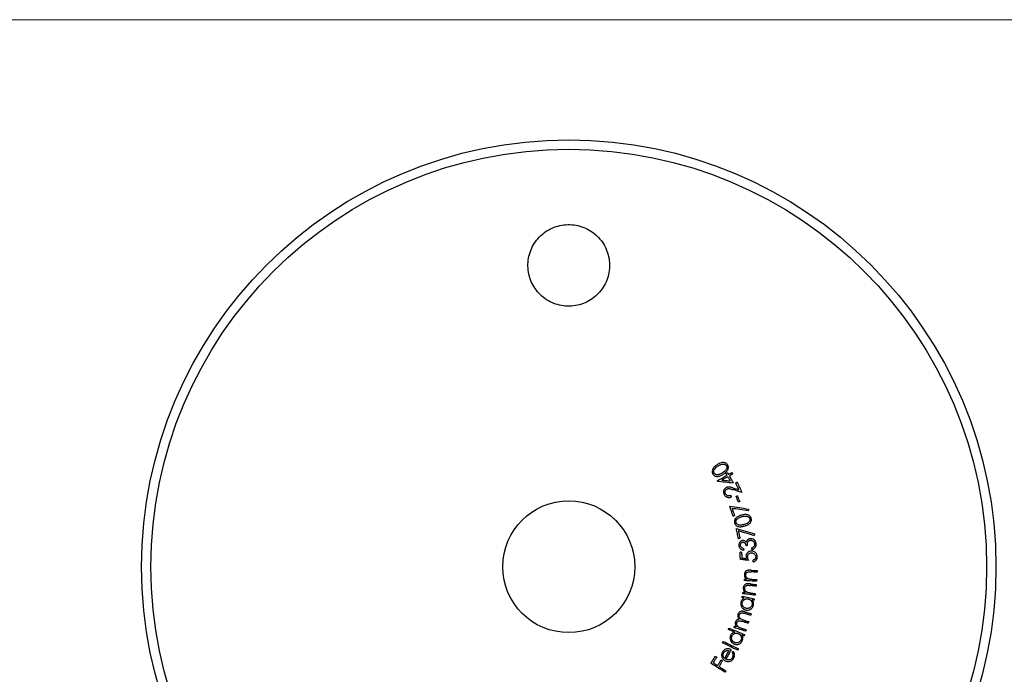
# Model space of a CAD drawing. Units: millimetres. Extents: x 5 to 292, y 5 to 205.
# Drawn here: x 83 to 162, y 153 to 205 of the extents above; entities that cross this region are included whole.
import ezdxf

# ---------------------------------------------------------------- set-up
doc = ezdxf.new("R2010")
doc.units = ezdxf.units.MM

msp = doc.modelspace()

# ---------------------------------------------------------------- linework, layer by layer
at = {"color": 7, "linetype": 'Continuous', "lineweight": 18}
msp.add_line((292, 205), (5, 205), dxfattribs=at)
at = {"color": 7, "linetype": 'Continuous', "lineweight": 25}
for p, q in [((141.738, 161.817), (141.73, 161.952)), ((141.042, 160.322), (141.048, 160.448)), ((139.557, 153.138), (139.485, 153.028))]:
    msp.add_line(p, q, dxfattribs=at)
at = {"color": 7, "linetype": 'Continuous', "lineweight": 25, "flags": 128}
for points in [[(138.864, 168.276), (138.965, 168.331), (139.065, 168.386), (139.166, 168.442), (139.267, 168.497), (139.368, 168.553), (139.469, 168.608), (139.569, 168.663), (139.67, 168.719)], [(139.734, 168.603), (139.674, 168.57), (139.613, 168.537), (139.553, 168.504), (139.493, 168.471), (139.433, 168.437), (139.372, 168.404), (139.312, 168.371), (139.252, 168.338)], [(139.593, 168.859), (139.607, 168.866), (139.621, 168.874), (139.635, 168.882), (139.649, 168.889), (139.663, 168.897), (139.677, 168.905), (139.69, 168.912), (139.704, 168.92)], [(139.67, 168.719), (139.661, 168.736), (139.651, 168.754), (139.641, 168.771), (139.632, 168.789), (139.622, 168.806), (139.613, 168.824), (139.603, 168.841), (139.593, 168.859)], [(139.704, 168.92), (139.714, 168.903), (139.724, 168.885), (139.733, 168.868), (139.743, 168.85), (139.752, 168.833), (139.762, 168.815), (139.772, 168.798), (139.781, 168.78)], [(139.921, 168.263), (139.898, 168.305), (139.874, 168.348), (139.851, 168.39), (139.828, 168.433), (139.804, 168.475), (139.781, 168.518), (139.757, 168.561), (139.734, 168.603)], [(139.781, 168.78), (139.815, 168.799), (139.848, 168.817), (139.882, 168.836), (139.916, 168.854), (139.949, 168.873), (139.983, 168.891), (140.017, 168.909), (140.05, 168.928)], [(140.114, 168.812), (140.08, 168.794), (140.047, 168.775), (140.013, 168.757), (139.98, 168.738), (139.946, 168.72), (139.912, 168.701), (139.879, 168.683), (139.845, 168.664)], [(139.845, 168.664), (139.883, 168.595), (139.921, 168.526), (139.959, 168.457), (139.997, 168.388), (140.035, 168.319), (140.073, 168.249), (140.111, 168.18), (140.149, 168.111)], [(140.05, 168.928), (140.058, 168.914), (140.066, 168.899), (140.074, 168.885), (140.082, 168.87), (140.09, 168.856), (140.098, 168.841), (140.106, 168.827), (140.114, 168.812)], [(139.252, 168.338), (139.335, 168.329), (139.419, 168.319), (139.503, 168.31), (139.586, 168.3), (139.67, 168.291), (139.754, 168.281), (139.837, 168.272), (139.921, 168.263)], [(140.15, 167.701), (140.208, 167.683), (140.265, 167.664), (140.323, 167.646), (140.38, 167.627), (140.437, 167.609), (140.495, 167.59), (140.552, 167.572), (140.61, 167.553)], [(140.61, 167.553), (140.578, 167.622), (140.545, 167.691), (140.513, 167.76), (140.481, 167.829), (140.449, 167.898), (140.417, 167.967), (140.385, 168.035), (140.353, 168.104)], [(140.468, 168.158), (140.515, 168.057), (140.563, 167.955), (140.61, 167.854), (140.657, 167.753), (140.704, 167.651), (140.752, 167.55), (140.799, 167.449), (140.846, 167.347)], [(139.96, 167.108), (139.967, 167.094), (139.973, 167.08), (139.98, 167.065), (139.986, 167.051), (139.993, 167.037), (140, 167.022), (140.006, 167.008), (140.013, 166.994)], [(140.846, 167.347), (140.758, 167.376), (140.67, 167.404), (140.582, 167.432), (140.493, 167.461), (140.405, 167.489), (140.317, 167.517), (140.229, 167.545), (140.141, 167.574)], [(140.383, 167.035), (140.396, 167.04), (140.409, 167.045), (140.421, 167.05), (140.434, 167.055), (140.447, 167.06), (140.459, 167.065), (140.472, 167.071), (140.484, 167.076)], [(140.567, 166.579), (140.544, 166.636), (140.521, 166.693), (140.498, 166.75), (140.475, 166.807), (140.452, 166.864), (140.429, 166.921), (140.406, 166.978), (140.383, 167.035)], [(140.484, 167.076), (140.507, 167.019), (140.53, 166.962), (140.553, 166.905), (140.576, 166.848), (140.599, 166.791), (140.622, 166.734), (140.645, 166.677), (140.668, 166.62)], [(139.872, 166.258), (140.06, 166.229), (140.247, 166.2), (140.435, 166.171), (140.622, 166.141), (140.809, 166.112), (140.997, 166.083), (141.184, 166.054), (141.371, 166.025)], [(140.139, 165.47), (140.106, 165.569), (140.072, 165.667), (140.039, 165.766), (140.006, 165.864), (139.972, 165.963), (139.939, 166.061), (139.906, 166.16), (139.872, 166.258)], [(140.668, 166.62), (140.655, 166.615), (140.642, 166.61), (140.63, 166.605), (140.617, 166.6), (140.604, 166.595), (140.592, 166.59), (140.579, 166.584), (140.567, 166.579)], [(140.055, 166.105), (140.08, 166.031), (140.105, 165.957), (140.131, 165.882), (140.156, 165.808), (140.181, 165.733), (140.206, 165.659), (140.231, 165.584), (140.257, 165.51)], [(141.371, 166.025), (141.369, 166.01), (141.367, 165.995), (141.365, 165.98), (141.362, 165.965), (141.36, 165.95), (141.358, 165.935), (141.356, 165.92), (141.353, 165.905)], [(140.403, 164.482), (140.585, 164.428), (140.767, 164.374), (140.95, 164.319), (141.132, 164.265), (141.314, 164.211), (141.496, 164.157), (141.679, 164.103), (141.861, 164.048)], [(140.562, 163.663), (140.542, 163.765), (140.522, 163.868), (140.502, 163.97), (140.482, 164.072), (140.462, 164.175), (140.442, 164.277), (140.423, 164.38), (140.403, 164.482)], [(140.564, 164.305), (140.579, 164.228), (140.594, 164.151), (140.609, 164.073), (140.624, 163.996), (140.639, 163.919), (140.654, 163.841), (140.669, 163.764), (140.684, 163.687)], [(141.861, 164.048), (141.857, 164.034), (141.852, 164.019), (141.848, 164.005), (141.844, 163.99), (141.84, 163.975), (141.835, 163.961), (141.831, 163.946), (141.827, 163.932)], [(140.684, 163.687), (140.669, 163.684), (140.653, 163.681), (140.638, 163.678), (140.623, 163.675), (140.608, 163.672), (140.592, 163.669), (140.577, 163.666), (140.562, 163.663)], [(141.288, 163.119), (141.273, 163.118), (141.258, 163.116), (141.243, 163.114), (141.228, 163.112), (141.213, 163.11), (141.198, 163.108), (141.183, 163.106), (141.168, 163.105)], [(140.726, 162.018), (140.722, 162.089), (140.718, 162.16), (140.714, 162.232), (140.71, 162.303), (140.706, 162.374), (140.702, 162.445), (140.698, 162.516), (140.694, 162.588)], [(140.82, 162.595), (140.823, 162.536), (140.826, 162.478), (140.83, 162.419), (140.833, 162.36), (140.836, 162.302), (140.839, 162.243), (140.843, 162.185), (140.846, 162.126)], [(140.973, 162.892), (140.975, 162.876), (140.977, 162.859), (140.979, 162.842), (140.981, 162.826), (140.983, 162.809), (140.985, 162.793), (140.987, 162.776), (140.989, 162.759)], [(141.647, 162.797), (141.645, 162.813), (141.643, 162.829), (141.641, 162.845), (141.639, 162.861), (141.637, 162.877), (141.635, 162.893), (141.633, 162.909), (141.631, 162.925)], [(141.386, 161.933), (141.304, 161.943), (141.221, 161.954), (141.139, 161.965), (141.056, 161.975), (140.974, 161.986), (140.891, 161.997), (140.809, 162.007), (140.726, 162.018)], [(140.846, 162.126), (140.891, 162.12), (140.937, 162.115), (140.982, 162.109), (141.027, 162.103), (141.072, 162.098), (141.118, 162.092), (141.163, 162.086), (141.208, 162.081)], [(141.556, 161.148), (141.618, 161.145), (141.681, 161.142), (141.744, 161.139), (141.806, 161.136), (141.869, 161.133), (141.931, 161.129), (141.994, 161.126), (142.057, 161.123)], [(142.051, 160.999), (141.993, 161.002), (141.934, 161.005), (141.876, 161.008), (141.818, 161.01), (141.76, 161.013), (141.702, 161.016), (141.644, 161.019), (141.586, 161.022)], [(142.057, 161.123), (142.056, 161.108), (142.055, 161.092), (142.054, 161.077), (142.054, 161.061), (142.053, 161.046), (142.052, 161.03), (142.051, 161.015), (142.051, 160.999)], [(142.015, 160.275), (141.893, 160.281), (141.772, 160.287), (141.65, 160.293), (141.529, 160.299), (141.407, 160.305), (141.285, 160.311), (141.164, 160.317), (141.042, 160.322)], [(141.048, 160.448), (141.07, 160.446), (141.092, 160.445), (141.113, 160.444), (141.135, 160.443), (141.157, 160.442), (141.179, 160.441), (141.201, 160.44), (141.222, 160.439)], [(141.496, 160.067), (141.558, 160.06), (141.62, 160.052), (141.682, 160.044), (141.744, 160.036), (141.806, 160.029), (141.868, 160.021), (141.93, 160.013), (141.992, 160.006)], [(141.977, 159.882), (141.919, 159.889), (141.862, 159.897), (141.804, 159.904), (141.747, 159.911), (141.689, 159.918), (141.632, 159.925), (141.574, 159.932), (141.517, 159.94)], [(141.664, 160.417), (141.709, 160.415), (141.753, 160.413), (141.798, 160.411), (141.843, 160.409), (141.887, 160.406), (141.932, 160.404), (141.977, 160.402), (142.021, 160.4)], [(141.992, 160.006), (141.99, 159.99), (141.988, 159.975), (141.986, 159.959), (141.984, 159.944), (141.983, 159.928), (141.981, 159.913), (141.979, 159.898), (141.977, 159.882)], [(142.021, 160.4), (142.02, 160.384), (142.02, 160.369), (142.019, 160.353), (142.018, 160.337), (142.017, 160.322), (142.017, 160.306), (142.016, 160.29), (142.015, 160.275)], [(140.861, 158.96), (140.864, 158.975), (140.867, 158.99), (140.87, 159.005), (140.873, 159.02), (140.876, 159.035), (140.879, 159.051), (140.882, 159.066), (140.886, 159.081)], [(140.886, 159.081), (141.005, 159.056), (141.124, 159.032), (141.244, 159.007), (141.363, 158.983), (141.483, 158.958), (141.602, 158.934), (141.721, 158.909), (141.841, 158.885)], [(140.923, 159.285), (140.925, 159.3), (140.927, 159.316), (140.929, 159.331), (140.931, 159.347), (140.933, 159.362), (140.935, 159.378), (140.937, 159.393), (140.939, 159.409)], [(141.887, 159.165), (141.767, 159.18), (141.647, 159.195), (141.526, 159.21), (141.406, 159.225), (141.285, 159.24), (141.164, 159.255), (141.044, 159.27), (140.923, 159.285)], [(140.939, 159.409), (140.96, 159.406), (140.982, 159.403), (141.004, 159.401), (141.025, 159.398), (141.047, 159.395), (141.068, 159.393), (141.09, 159.39), (141.112, 159.387)], [(141.549, 159.333), (141.594, 159.327), (141.638, 159.322), (141.682, 159.316), (141.726, 159.311), (141.77, 159.305), (141.814, 159.3), (141.859, 159.294), (141.903, 159.289)], [(141.903, 159.289), (141.901, 159.273), (141.899, 159.258), (141.897, 159.242), (141.895, 159.227), (141.893, 159.211), (141.891, 159.196), (141.889, 159.18), (141.887, 159.165)], [(141.036, 158.924), (141.014, 158.928), (140.992, 158.933), (140.97, 158.937), (140.948, 158.942), (140.926, 158.946), (140.904, 158.951), (140.883, 158.955), (140.861, 158.96)], [(141.816, 158.763), (141.795, 158.768), (141.775, 158.772), (141.754, 158.776), (141.734, 158.78), (141.713, 158.785), (141.693, 158.789), (141.672, 158.793), (141.652, 158.797)], [(141.841, 158.885), (141.838, 158.87), (141.834, 158.855), (141.831, 158.839), (141.828, 158.824), (141.825, 158.809), (141.822, 158.794), (141.819, 158.779), (141.816, 158.763)], [(141.544, 157.561), (141.481, 157.581), (141.418, 157.601), (141.354, 157.62), (141.291, 157.64), (141.228, 157.66), (141.164, 157.68), (141.101, 157.699), (141.038, 157.719)], [(141.076, 157.841), (141.139, 157.821), (141.202, 157.801), (141.266, 157.782), (141.329, 157.762), (141.392, 157.742), (141.456, 157.722), (141.519, 157.703), (141.582, 157.683)], [(141.582, 157.683), (141.578, 157.668), (141.573, 157.653), (141.568, 157.637), (141.563, 157.622), (141.559, 157.607), (141.554, 157.592), (141.549, 157.576), (141.544, 157.561)], [(141.347, 156.927), (141.288, 156.946), (141.228, 156.964), (141.169, 156.983), (141.109, 157.001), (141.05, 157.02), (140.991, 157.038), (140.931, 157.057), (140.872, 157.075)], [(141.021, 157.159), (141.066, 157.145), (141.111, 157.131), (141.157, 157.116), (141.202, 157.102), (141.248, 157.088), (141.293, 157.074), (141.338, 157.06), (141.384, 157.046)], [(141.384, 157.046), (141.379, 157.031), (141.375, 157.016), (141.37, 157.001), (141.365, 156.986), (141.361, 156.972), (141.356, 156.957), (141.352, 156.942), (141.347, 156.927)], [(139.767, 156.437), (139.773, 156.451), (139.779, 156.465), (139.785, 156.479), (139.791, 156.493), (139.797, 156.507), (139.803, 156.521), (139.809, 156.536), (139.815, 156.55)], [(140.275, 156.221), (140.212, 156.248), (140.148, 156.275), (140.085, 156.302), (140.021, 156.329), (139.958, 156.356), (139.894, 156.383), (139.831, 156.41), (139.767, 156.437)], [(139.815, 156.55), (139.97, 156.484), (140.124, 156.418), (140.279, 156.353), (140.433, 156.287), (140.588, 156.222), (140.742, 156.156), (140.897, 156.091), (141.051, 156.025)], [(140.222, 156.584), (140.226, 156.599), (140.231, 156.614), (140.236, 156.629), (140.24, 156.644), (140.245, 156.658), (140.25, 156.673), (140.254, 156.688), (140.259, 156.703)], [(141.15, 156.295), (141.034, 156.331), (140.918, 156.367), (140.802, 156.404), (140.686, 156.44), (140.57, 156.476), (140.454, 156.512), (140.338, 156.548), (140.222, 156.584)], [(140.259, 156.703), (140.279, 156.697), (140.299, 156.69), (140.319, 156.684), (140.339, 156.678), (140.359, 156.672), (140.379, 156.665), (140.399, 156.659), (140.419, 156.653)], [(140.794, 156.536), (140.843, 156.521), (140.892, 156.505), (140.941, 156.49), (140.99, 156.475), (141.04, 156.46), (141.089, 156.444), (141.138, 156.429), (141.187, 156.414)], [(141.003, 155.912), (140.984, 155.92), (140.965, 155.928), (140.946, 155.937), (140.927, 155.945), (140.907, 155.953), (140.888, 155.961), (140.869, 155.969), (140.85, 155.977)], [(141.051, 156.025), (141.045, 156.011), (141.039, 155.997), (141.033, 155.983), (141.027, 155.969), (141.021, 155.954), (141.015, 155.94), (141.009, 155.926), (141.003, 155.912)], [(141.187, 156.414), (141.182, 156.399), (141.178, 156.384), (141.173, 156.369), (141.168, 156.354), (141.164, 156.34), (141.159, 156.325), (141.155, 156.31), (141.15, 156.295)], [(139.297, 155.375), (139.304, 155.389), (139.311, 155.403), (139.318, 155.417), (139.325, 155.431), (139.332, 155.445), (139.339, 155.459), (139.346, 155.473), (139.353, 155.487)], [(140.509, 154.781), (140.357, 154.856), (140.206, 154.93), (140.055, 155.004), (139.903, 155.078), (139.752, 155.152), (139.6, 155.226), (139.449, 155.301), (139.297, 155.375)], [(139.353, 155.487), (139.504, 155.413), (139.656, 155.339), (139.807, 155.265), (139.959, 155.191), (140.11, 155.117), (140.261, 155.042), (140.413, 154.968), (140.564, 154.894)], [(139.483, 154.121), (139.527, 154.2), (139.57, 154.278), (139.614, 154.357), (139.658, 154.436), (139.701, 154.515), (139.745, 154.594), (139.789, 154.672), (139.832, 154.751)], [(139.993, 154.819), (139.94, 154.724), (139.888, 154.629), (139.835, 154.533), (139.782, 154.438), (139.729, 154.343), (139.677, 154.248), (139.624, 154.153), (139.571, 154.058)], [(140.061, 154.625), (140.073, 154.633), (140.085, 154.641), (140.098, 154.649), (140.11, 154.657), (140.123, 154.666), (140.135, 154.674), (140.148, 154.682), (140.16, 154.69)], [(140.564, 154.894), (140.557, 154.88), (140.55, 154.866), (140.543, 154.852), (140.537, 154.838), (140.53, 154.824), (140.523, 154.81), (140.516, 154.796), (140.509, 154.781)], [(138.377, 153.748), (138.422, 153.817), (138.467, 153.887), (138.512, 153.956), (138.557, 154.026), (138.602, 154.095), (138.647, 154.165), (138.692, 154.234), (138.738, 154.303)], [(139.485, 153.028), (139.347, 153.118), (139.208, 153.208), (139.07, 153.298), (138.931, 153.388), (138.793, 153.478), (138.654, 153.568), (138.516, 153.658), (138.377, 153.748)], [(138.847, 154.233), (138.811, 154.177), (138.774, 154.121), (138.738, 154.066), (138.702, 154.01), (138.666, 153.954), (138.63, 153.899), (138.594, 153.843), (138.557, 153.787)], [(138.557, 153.787), (138.601, 153.759), (138.644, 153.731), (138.687, 153.703), (138.731, 153.675), (138.774, 153.646), (138.817, 153.618), (138.861, 153.59), (138.904, 153.562)], [(138.738, 154.303), (138.751, 154.295), (138.765, 154.286), (138.779, 154.277), (138.792, 154.268), (138.806, 154.259), (138.819, 154.25), (138.833, 154.242), (138.847, 154.233)], [(138.904, 153.562), (138.94, 153.618), (138.976, 153.673), (139.013, 153.729), (139.049, 153.785), (139.085, 153.84), (139.121, 153.896), (139.157, 153.952), (139.193, 154.007)], [(139.303, 153.936), (139.267, 153.881), (139.23, 153.825), (139.194, 153.769), (139.158, 153.714), (139.122, 153.658), (139.086, 153.602), (139.05, 153.547), (139.013, 153.491)], [(139.013, 153.491), (139.081, 153.447), (139.149, 153.403), (139.217, 153.359), (139.285, 153.315), (139.353, 153.27), (139.421, 153.226), (139.489, 153.182), (139.557, 153.138)]]:
    msp.add_lwpolyline(points, dxfattribs=at)
at = {"color": 7, "linetype": 'Continuous', "lineweight": 25}
for radius in [34, 33.254, 5.25]:
    msp.add_circle((127.064, 161.431), radius, dxfattribs=at)
for points, knots in [([(123.927, 184.583), (123.982, 184.378), (124.057, 184.18), (124.244, 183.802), (124.357, 183.62), (124.616, 183.283), (124.761, 183.128), (125.08, 182.848), (125.256, 182.722), (125.625, 182.509), (125.819, 182.421), (126.226, 182.283), (126.437, 182.235), (126.86, 182.18), (127.075, 182.173), (127.506, 182.204), (127.716, 182.239), (128.128, 182.352), (128.331, 182.43), (128.713, 182.622), (128.892, 182.735), (129.229, 182.997), (129.385, 183.146), (129.662, 183.466), (129.785, 183.64), (129.996, 184.011), (130.081, 184.204), (130.214, 184.603), (130.262, 184.812), (130.315, 185.231), (130.321, 185.441), (130.292, 185.862), (130.257, 186.074), (130.147, 186.48), (130.073, 186.677), (129.885, 187.058), (129.772, 187.24), (129.515, 187.575), (129.37, 187.731), (129.048, 188.014), (128.875, 188.138), (128.507, 188.351), (128.309, 188.44), (127.904, 188.578), (127.696, 188.626), (127.271, 188.681), (127.053, 188.688), (126.627, 188.658), (126.416, 188.623), (126, 188.509), (125.8, 188.432), (125.419, 188.242), (125.236, 188.126), (124.899, 187.864), (124.746, 187.718), (124.468, 187.397), (124.344, 187.221), (124.135, 186.854), (124.049, 186.661), (123.914, 186.259), (123.867, 186.051), (123.787, 185.426), (123.815, 184.995), (123.927, 184.583)], [0, 0, 0, 0, 0.03125, 0.03125, 0.0625, 0.0625, 0.09375, 0.09375, 0.125, 0.125, 0.15625, 0.15625, 0.1875, 0.1875, 0.21875, 0.21875, 0.25, 0.25, 0.28125, 0.28125, 0.3125, 0.3125, 0.34375, 0.34375, 0.375, 0.375, 0.40625, 0.40625, 0.4375, 0.4375, 0.46875, 0.46875, 0.5, 0.5, 0.53125, 0.53125, 0.5625, 0.5625, 0.59375, 0.59375, 0.625, 0.625, 0.65625, 0.65625, 0.6875, 0.6875, 0.71875, 0.71875, 0.75, 0.75, 0.78125, 0.78125, 0.8125, 0.8125, 0.84375, 0.84375, 0.875, 0.875, 0.90625, 0.90625, 0.9375, 0.9375, 1, 1, 1, 1]), ([(138.878, 169.56), (138.846, 169.539), (138.782, 169.495), (138.691, 169.423), (138.609, 169.341), (138.519, 169.215), (138.474, 169.081), (138.481, 168.964), (138.492, 168.908), (138.513, 168.853), (138.532, 168.819), (138.542, 168.802)], [0, 0, 0, 0, 0.125332, 0.250626, 0.375503, 0.500838, 0.749201, 0.812084, 0.874651, 0.934717, 1, 1, 1, 1]), ([(138.645, 168.873), (138.638, 168.888), (138.623, 168.915), (138.61, 168.959), (138.605, 169.004), (138.607, 169.095), (138.669, 169.224), (138.773, 169.331), (138.869, 169.405), (138.919, 169.439), (138.947, 169.458)], [0, 0, 0, 0, 0.066493, 0.125486, 0.1884, 0.25148, 0.499797, 0.749092, 0.864388, 1, 1, 1, 1]), ([(139.707, 169.549), (139.695, 169.565), (139.673, 169.598), (139.617, 169.653), (139.533, 169.705), (139.419, 169.735), (139.263, 169.736), (139.113, 169.69), (138.976, 169.621), (138.911, 169.58), (138.878, 169.56)], [0, 0, 0, 0, 0.0634445, 0.1264241, 0.2519698, 0.3771103, 0.5023966, 0.7506715, 0.8754139, 1, 1, 1, 1]), ([(138.947, 169.458), (138.971, 169.473), (139.02, 169.503), (139.096, 169.542), (139.175, 169.576), (139.231, 169.591), (139.258, 169.599)], [0, 0, 0, 0, 0.250066, 0.500112, 0.750039, 1, 1, 1, 1]), ([(139.258, 169.599), (139.274, 169.602), (139.306, 169.609), (139.37, 169.615), (139.436, 169.608), (139.496, 169.584), (139.538, 169.56), (139.574, 169.528), (139.594, 169.502), (139.604, 169.489)], [0, 0, 0, 0, 0.125825, 0.251324, 0.501229, 0.626767, 0.751369, 0.869257, 1, 1, 1, 1]), ([(139.604, 169.489), (139.608, 169.482), (139.616, 169.469), (139.629, 169.441), (139.644, 169.389), (139.647, 169.312), (139.624, 169.222), (139.578, 169.143), (139.517, 169.074), (139.425, 168.994), (139.349, 168.943), (139.299, 168.91)], [0, 0, 0, 0, 0.031693, 0.0633314, 0.1259998, 0.2508058, 0.3753759, 0.5005496, 0.6250659, 0.749972, 1, 1, 1, 1]), ([(139.364, 168.804), (139.396, 168.825), (139.46, 168.867), (139.55, 168.938), (139.634, 169.017), (139.704, 169.109), (139.754, 169.214), (139.775, 169.329), (139.763, 169.426), (139.736, 169.498), (139.716, 169.532), (139.707, 169.549)], [0, 0, 0, 0, 0.125038, 0.25009, 0.374673, 0.499776, 0.624736, 0.749801, 0.874688, 0.935119, 1, 1, 1, 1]), ([(138.542, 168.802), (138.554, 168.785), (138.577, 168.753), (138.632, 168.698), (138.715, 168.648), (138.828, 168.619), (138.945, 168.621), (139.058, 168.646), (139.165, 168.689), (139.266, 168.743), (139.331, 168.783), (139.364, 168.804)], [0, 0, 0, 0, 0.0653505, 0.1259068, 0.2508496, 0.3760367, 0.5011722, 0.6260983, 0.750265, 0.8751956, 1, 1, 1, 1]), ([(139.299, 168.91), (139.273, 168.893), (139.221, 168.861), (139.141, 168.817), (139.058, 168.779), (138.97, 168.754), (138.879, 168.744), (138.806, 168.757), (138.749, 168.78), (138.71, 168.802), (138.674, 168.836), (138.655, 168.86), (138.645, 168.873)], [0, 0, 0, 0, 0.125212, 0.250443, 0.375275, 0.500274, 0.625064, 0.749802, 0.800046, 0.875171, 0.93274, 1, 1, 1, 1]), ([(138.877, 168.252), (139.085, 168.229), (139.51, 168.182), (139.934, 168.135), (140.149, 168.111)], [0, 0, 0, 0, 0.491896, 1, 1, 1, 1]), ([(139.609, 167.738), (139.597, 167.732), (139.573, 167.72), (139.529, 167.691), (139.48, 167.647), (139.433, 167.583), (139.4, 167.51), (139.38, 167.433), (139.379, 167.355), (139.394, 167.278), (139.413, 167.229), (139.423, 167.203)], [0, 0, 0, 0, 0.063135, 0.125677, 0.250802, 0.375764, 0.501472, 0.627693, 0.75113, 0.868808, 1, 1, 1, 1]), ([(140.15, 167.701), (140.106, 167.715), (140.039, 167.735), (139.949, 167.759), (139.885, 167.772), (139.816, 167.78), (139.747, 167.779), (139.674, 167.763), (139.631, 167.747), (139.609, 167.738)], [0, 0, 0, 0, 0.25084, 0.376246, 0.50173, 0.601686, 0.75069, 0.871088, 1, 1, 1, 1]), ([(139.423, 167.203), (139.43, 167.19), (139.443, 167.163), (139.475, 167.114), (139.523, 167.059), (139.594, 167.007), (139.674, 166.971), (139.759, 166.951), (139.845, 166.948), (139.93, 166.963), (139.984, 166.983), (140.013, 166.994)], [0, 0, 0, 0, 0.06329, 0.125937, 0.251318, 0.376312, 0.501448, 0.626793, 0.751193, 0.868341, 1, 1, 1, 1]), ([(139.54, 167.249), (139.533, 167.266), (139.519, 167.3), (139.507, 167.373), (139.519, 167.465), (139.563, 167.547), (139.617, 167.597), (139.649, 167.614), (139.665, 167.623)], [0, 0, 0, 0, 0.126195, 0.251419, 0.500855, 0.750188, 0.874796, 1, 1, 1, 1]), ([(139.96, 167.108), (139.94, 167.101), (139.901, 167.088), (139.841, 167.078), (139.779, 167.076), (139.698, 167.092), (139.624, 167.133), (139.569, 167.195), (139.55, 167.231), (139.54, 167.249)], [0, 0, 0, 0, 0.125937, 0.251284, 0.376375, 0.501811, 0.750175, 0.874739, 1, 1, 1, 1]), ([(139.665, 167.623), (139.685, 167.63), (139.723, 167.645), (139.784, 167.655), (139.844, 167.652), (139.925, 167.638), (140.024, 167.611), (140.102, 167.586), (140.141, 167.574)], [0, 0, 0, 0, 0.130366, 0.249137, 0.373806, 0.498884, 0.74939, 1, 1, 1, 1]), ([(140.055, 166.105), (140.267, 166.073), (140.7, 166.006), (141.133, 165.939), (141.353, 165.905)], [0, 0, 0, 0, 0.490624, 1, 1, 1, 1]), ([(140.806, 165.537), (140.769, 165.526), (140.695, 165.505), (140.588, 165.464), (140.485, 165.411), (140.398, 165.346), (140.334, 165.279), (140.291, 165.214), (140.257, 165.136), (140.241, 165.056), (140.246, 164.979), (140.254, 164.941), (140.258, 164.921)], [0, 0, 0, 0, 0.125058, 0.250064, 0.374679, 0.499667, 0.599526, 0.674814, 0.749853, 0.874713, 0.934389, 1, 1, 1, 1]), ([(140.377, 164.957), (140.374, 164.973), (140.369, 165.003), (140.369, 165.049), (140.378, 165.093), (140.409, 165.179), (140.506, 165.283), (140.638, 165.351), (140.751, 165.393), (140.809, 165.41), (140.841, 165.419)], [0, 0, 0, 0, 0.066996, 0.125655, 0.18862, 0.25179, 0.500149, 0.749345, 0.86547, 1, 1, 1, 1]), ([(141.588, 165.274), (141.582, 165.293), (141.571, 165.33), (141.535, 165.399), (141.472, 165.474), (141.373, 165.538), (141.263, 165.574), (141.147, 165.588), (141.032, 165.583), (140.918, 165.564), (140.844, 165.546), (140.806, 165.537)], [0, 0, 0, 0, 0.06312, 0.125874, 0.250798, 0.375574, 0.500649, 0.626015, 0.75026, 0.875175, 1, 1, 1, 1]), ([(140.841, 165.419), (140.868, 165.425), (140.924, 165.439), (141.008, 165.453), (141.093, 165.461), (141.15, 165.459), (141.179, 165.458)], [0, 0, 0, 0, 0.250051, 0.500003, 0.749982, 1, 1, 1, 1]), ([(141.179, 165.458), (141.195, 165.456), (141.227, 165.453), (141.29, 165.439), (141.35, 165.413), (141.4, 165.372), (141.432, 165.336), (141.456, 165.294), (141.467, 165.264), (141.473, 165.248)], [0, 0, 0, 0, 0.125868, 0.251406, 0.501359, 0.626728, 0.751253, 0.870123, 1, 1, 1, 1]), ([(140.258, 164.921), (140.263, 164.902), (140.275, 164.865), (140.311, 164.796), (140.375, 164.722), (140.474, 164.66), (140.585, 164.626), (140.699, 164.616), (140.814, 164.624), (140.926, 164.644), (141, 164.663), (141.037, 164.672)], [0, 0, 0, 0, 0.063297, 0.126199, 0.251553, 0.377089, 0.502234, 0.62703, 0.750836, 0.875498, 1, 1, 1, 1]), ([(141.007, 164.792), (140.978, 164.785), (140.919, 164.77), (140.801, 164.746), (140.679, 164.738), (140.56, 164.764), (140.478, 164.806), (140.423, 164.86), (140.393, 164.913), (140.383, 164.942), (140.377, 164.957)], [0, 0, 0, 0, 0.125004, 0.25005, 0.499072, 0.623953, 0.749125, 0.874594, 0.932979, 1, 1, 1, 1]), ([(141.473, 165.248), (141.474, 165.241), (141.478, 165.225), (141.482, 165.195), (141.48, 165.141), (141.46, 165.068), (141.41, 164.989), (141.32, 164.908), (141.209, 164.853), (141.095, 164.816), (141.036, 164.8), (141.007, 164.792)], [0, 0, 0, 0, 0.031861, 0.063631, 0.126486, 0.252159, 0.372019, 0.504059, 0.750684, 0.875595, 1, 1, 1, 1]), ([(141.037, 164.672), (141.073, 164.682), (141.147, 164.703), (141.255, 164.743), (141.358, 164.792), (141.482, 164.88), (141.568, 164.992), (141.597, 165.103), (141.603, 165.159), (141.6, 165.217), (141.592, 165.255), (141.588, 165.274)], [0, 0, 0, 0, 0.125482, 0.250932, 0.375944, 0.501275, 0.74936, 0.812192, 0.874717, 0.934661, 1, 1, 1, 1]), ([(140.564, 164.305), (140.77, 164.244), (141.192, 164.12), (141.612, 163.995), (141.827, 163.932)], [0, 0, 0, 0, 0.490587, 1, 1, 1, 1]), ([(140.896, 163.516), (140.885, 163.514), (140.862, 163.511), (140.817, 163.496), (140.744, 163.459), (140.675, 163.391), (140.632, 163.308), (140.611, 163.242), (140.602, 163.171), (140.605, 163.124), (140.607, 163.1)], [0, 0, 0, 0, 0.063254, 0.125937, 0.251297, 0.499819, 0.624994, 0.750045, 0.86788, 1, 1, 1, 1]), ([(140.607, 163.1), (140.611, 163.077), (140.619, 163.03), (140.654, 162.943), (140.714, 162.87), (140.79, 162.816), (140.853, 162.788), (140.919, 162.769), (140.965, 162.763), (140.989, 162.759)], [0, 0, 0, 0, 0.125973, 0.251248, 0.50079, 0.626228, 0.750329, 0.868759, 1, 1, 1, 1]), ([(140.733, 163.115), (140.732, 163.13), (140.73, 163.16), (140.736, 163.219), (140.764, 163.29), (140.816, 163.345), (140.869, 163.372), (140.898, 163.378), (140.913, 163.381)], [0, 0, 0, 0, 0.125746, 0.250964, 0.500562, 0.750297, 0.87488, 1, 1, 1, 1]), ([(140.973, 162.892), (140.944, 162.9), (140.888, 162.916), (140.81, 162.959), (140.763, 163.016), (140.742, 163.071), (140.736, 163.1), (140.733, 163.115)], [0, 0, 0, 0, 0.2515247, 0.5016605, 0.75053, 0.864907, 1, 1, 1, 1]), ([(141.184, 163.382), (141.166, 163.403), (141.13, 163.446), (141.061, 163.494), (140.98, 163.52), (140.924, 163.518), (140.896, 163.516)], [0, 0, 0, 0, 0.2507135, 0.5003553, 0.7495647, 1, 1, 1, 1]), ([(140.913, 163.381), (140.921, 163.381), (140.939, 163.383), (140.974, 163.38), (141.033, 163.362), (141.087, 163.313), (141.123, 163.254), (141.152, 163.19), (141.162, 163.139), (141.168, 163.105)], [0, 0, 0, 0, 0.063249, 0.126277, 0.25188, 0.500747, 0.626519, 0.750842, 1, 1, 1, 1]), ([(141.276, 163.55), (141.265, 163.537), (141.244, 163.513), (141.218, 163.472), (141.198, 163.429), (141.189, 163.398), (141.184, 163.382)], [0, 0, 0, 0, 0.266096, 0.498586, 0.749145, 1, 1, 1, 1]), ([(141.498, 163.664), (141.477, 163.661), (141.435, 163.653), (141.376, 163.628), (141.322, 163.595), (141.292, 163.565), (141.276, 163.55)], [0, 0, 0, 0, 0.250619, 0.499843, 0.749055, 1, 1, 1, 1]), ([(141.288, 163.119), (141.287, 163.142), (141.284, 163.187), (141.285, 163.254), (141.292, 163.322), (141.32, 163.407), (141.381, 163.478), (141.459, 163.523), (141.503, 163.532), (141.525, 163.537)], [0, 0, 0, 0, 0.125527, 0.25093, 0.376227, 0.500965, 0.749759, 0.874708, 1, 1, 1, 1]), ([(141.975, 163.273), (141.973, 163.287), (141.968, 163.315), (141.955, 163.372), (141.917, 163.465), (141.826, 163.581), (141.696, 163.647), (141.583, 163.668), (141.527, 163.666), (141.498, 163.664)], [0, 0, 0, 0, 0.063188, 0.126298, 0.25189, 0.501335, 0.750431, 0.874999, 1, 1, 1, 1]), ([(141.525, 163.537), (141.535, 163.538), (141.555, 163.54), (141.594, 163.538), (141.643, 163.528), (141.698, 163.503), (141.763, 163.458), (141.811, 163.393), (141.838, 163.318), (141.845, 163.279), (141.848, 163.259)], [0, 0, 0, 0, 0.063576, 0.12617, 0.251693, 0.377019, 0.502575, 0.750905, 0.869322, 1, 1, 1, 1]), ([(141.802, 163.044), (141.791, 163.03), (141.769, 163.003), (141.725, 162.972), (141.68, 162.945), (141.647, 162.932), (141.631, 162.925)], [0, 0, 0, 0, 0.2493797, 0.4993433, 0.749572, 1, 1, 1, 1]), ([(141.647, 162.797), (141.659, 162.801), (141.684, 162.81), (141.733, 162.83), (141.815, 162.873), (141.896, 162.945), (141.948, 163.037), (141.972, 163.112), (141.981, 163.192), (141.977, 163.245), (141.975, 163.273)], [0, 0, 0, 0, 0.062967, 0.125422, 0.250619, 0.499536, 0.624572, 0.749818, 0.867519, 1, 1, 1, 1]), ([(141.848, 163.259), (141.85, 163.24), (141.853, 163.203), (141.847, 163.147), (141.831, 163.092), (141.812, 163.06), (141.802, 163.044)], [0, 0, 0, 0, 0.250508, 0.499992, 0.749239, 1, 1, 1, 1]), ([(141.58, 162.671), (141.552, 162.669), (141.497, 162.663), (141.39, 162.63), (141.274, 162.549), (141.198, 162.427), (141.174, 162.318), (141.175, 162.262), (141.175, 162.234)], [0, 0, 0, 0, 0.126028, 0.251368, 0.500818, 0.750139, 0.874796, 1, 1, 1, 1]), ([(141.175, 162.234), (141.178, 162.208), (141.182, 162.169), (141.196, 162.118), (141.204, 162.093), (141.208, 162.081)], [0, 0, 0, 0, 0.499246, 0.749583, 1, 1, 1, 1]), ([(141.299, 162.211), (141.299, 162.231), (141.298, 162.272), (141.313, 162.352), (141.352, 162.426), (141.412, 162.481), (141.463, 162.511), (141.521, 162.529), (141.561, 162.533), (141.582, 162.536)], [0, 0, 0, 0, 0.1262669, 0.2520402, 0.5014358, 0.6265802, 0.7512887, 0.8679939, 1, 1, 1, 1]), ([(142.067, 162.238), (142.064, 162.269), (142.058, 162.33), (142.028, 162.418), (141.982, 162.498), (141.92, 162.565), (141.844, 162.617), (141.762, 162.652), (141.672, 162.671), (141.611, 162.671), (141.58, 162.671)], [0, 0, 0, 0, 0.126399, 0.252104, 0.377105, 0.502201, 0.623778, 0.751341, 0.870075, 1, 1, 1, 1]), ([(141.582, 162.536), (141.604, 162.536), (141.647, 162.537), (141.733, 162.52), (141.831, 162.469), (141.904, 162.385), (141.937, 162.304), (141.942, 162.261), (141.944, 162.239)], [0, 0, 0, 0, 0.126152, 0.251551, 0.501213, 0.75061, 0.875079, 1, 1, 1, 1]), ([(141.944, 162.239), (141.944, 162.222), (141.944, 162.19), (141.934, 162.142), (141.917, 162.097), (141.884, 162.04), (141.824, 161.982), (141.762, 161.962), (141.73, 161.952)], [0, 0, 0, 0, 0.130696, 0.249588, 0.374917, 0.500666, 0.749997, 1, 1, 1, 1]), ([(141.738, 161.817), (141.75, 161.82), (141.774, 161.825), (141.82, 161.84), (141.898, 161.876), (141.992, 161.958), (142.049, 162.067), (142.067, 162.163), (142.067, 162.212), (142.067, 162.238)], [0, 0, 0, 0, 0.06327, 0.126012, 0.251527, 0.501257, 0.750162, 0.866568, 1, 1, 1, 1]), ([(141.386, 161.933), (141.376, 161.955), (141.355, 161.999), (141.328, 162.067), (141.308, 162.138), (141.302, 162.186), (141.299, 162.211)], [0, 0, 0, 0, 0.250084, 0.49996, 0.750158, 1, 1, 1, 1]), ([(141.556, 161.148), (141.527, 161.149), (141.469, 161.151), (141.381, 161.148), (141.295, 161.135), (141.185, 161.094), (141.098, 161.009), (141.051, 160.901), (141.044, 160.843), (141.041, 160.814)], [0, 0, 0, 0, 0.125538, 0.250926, 0.376251, 0.501439, 0.749726, 0.874523, 1, 1, 1, 1]), ([(141.041, 160.814), (141.041, 160.795), (141.041, 160.759), (141.048, 160.705), (141.062, 160.654), (141.091, 160.588), (141.132, 160.527), (141.182, 160.475), (141.209, 160.451), (141.222, 160.439)], [0, 0, 0, 0, 0.129514, 0.249601, 0.373807, 0.498559, 0.748477, 0.87415, 1, 1, 1, 1]), ([(141.155, 160.783), (141.156, 160.797), (141.159, 160.826), (141.169, 160.868), (141.186, 160.907), (141.219, 160.954), (141.278, 160.998), (141.333, 161.012), (141.361, 161.018)], [0, 0, 0, 0, 0.1254048, 0.2504458, 0.3757052, 0.5011261, 0.7502333, 1, 1, 1, 1]), ([(141.4, 160.448), (141.382, 160.455), (141.347, 160.468), (141.299, 160.496), (141.257, 160.532), (141.208, 160.587), (141.172, 160.653), (141.156, 160.726), (141.155, 160.764), (141.155, 160.783)], [0, 0, 0, 0, 0.132368, 0.249623, 0.374761, 0.500145, 0.749561, 0.869805, 1, 1, 1, 1]), ([(141.361, 161.018), (141.377, 161.02), (141.414, 161.025), (141.49, 161.026), (141.549, 161.023), (141.586, 161.022)], [0, 0, 0, 0, 0.212905, 0.499899, 1, 1, 1, 1]), ([(141.496, 160.067), (141.467, 160.07), (141.409, 160.077), (141.322, 160.08), (141.235, 160.074), (141.123, 160.041), (141.03, 159.963), (140.976, 159.859), (140.964, 159.802), (140.959, 159.773)], [0, 0, 0, 0, 0.125708, 0.25129, 0.376736, 0.501945, 0.750118, 0.874719, 1, 1, 1, 1]), ([(141.07, 159.734), (141.073, 159.748), (141.078, 159.777), (141.094, 159.831), (141.134, 159.892), (141.209, 159.939), (141.265, 159.949), (141.293, 159.953)], [0, 0, 0, 0, 0.125887, 0.251331, 0.501615, 0.75071, 1, 1, 1, 1]), ([(141.293, 159.953), (141.309, 159.954), (141.346, 159.956), (141.421, 159.951), (141.48, 159.944), (141.517, 159.94)], [0, 0, 0, 0, 0.21479, 0.499934, 1, 1, 1, 1]), ([(141.664, 160.417), (141.642, 160.418), (141.598, 160.421), (141.531, 160.426), (141.476, 160.433), (141.432, 160.44), (141.41, 160.446), (141.4, 160.448)], [0, 0, 0, 0, 0.25002, 0.500041, 0.750031, 0.881749, 1, 1, 1, 1]), ([(140.959, 159.773), (140.958, 159.755), (140.955, 159.719), (140.958, 159.665), (140.968, 159.613), (140.992, 159.545), (141.028, 159.482), (141.074, 159.426), (141.099, 159.4), (141.112, 159.387)], [0, 0, 0, 0, 0.129784, 0.249592, 0.373774, 0.498529, 0.748456, 0.874141, 1, 1, 1, 1]), ([(141.289, 159.383), (141.272, 159.391), (141.238, 159.407), (141.192, 159.438), (141.153, 159.477), (141.108, 159.536), (141.077, 159.604), (141.067, 159.678), (141.069, 159.715), (141.07, 159.734)], [0, 0, 0, 0, 0.132204, 0.24962, 0.374807, 0.500292, 0.750055, 0.86946, 1, 1, 1, 1]), ([(141.549, 159.333), (141.506, 159.339), (141.44, 159.348), (141.353, 159.364), (141.31, 159.377), (141.289, 159.383)], [0, 0, 0, 0, 0.500189, 0.750234, 1, 1, 1, 1]), ([(140.758, 158.585), (140.755, 158.568), (140.749, 158.535), (140.745, 158.468), (140.756, 158.352), (140.812, 158.227), (140.896, 158.125), (140.972, 158.06), (141.06, 158.014), (141.124, 157.997), (141.156, 157.989)], [0, 0, 0, 0, 0.063219, 0.126062, 0.251148, 0.500098, 0.625059, 0.750108, 0.874768, 1, 1, 1, 1]), ([(141.036, 158.924), (141.019, 158.915), (140.985, 158.898), (140.92, 158.858), (140.85, 158.793), (140.799, 158.712), (140.773, 158.641), (140.763, 158.604), (140.758, 158.585)], [0, 0, 0, 0, 0.125764, 0.251341, 0.500864, 0.749564, 0.868726, 1, 1, 1, 1]), ([(141.186, 158.112), (141.174, 158.115), (141.149, 158.121), (141.101, 158.138), (141.044, 158.169), (140.984, 158.217), (140.934, 158.275), (140.897, 158.343), (140.875, 158.417), (140.868, 158.494), (140.875, 158.545), (140.879, 158.57)], [0, 0, 0, 0, 0.062942, 0.125781, 0.250833, 0.375793, 0.500944, 0.625591, 0.750552, 0.874992, 1, 1, 1, 1]), ([(140.879, 158.57), (140.882, 158.583), (140.888, 158.608), (140.905, 158.657), (140.948, 158.737), (141.044, 158.827), (141.165, 158.874), (141.268, 158.879), (141.319, 158.872), (141.345, 158.868)], [0, 0, 0, 0, 0.063465, 0.126414, 0.252131, 0.501347, 0.750309, 0.869376, 1, 1, 1, 1]), ([(141.156, 157.989), (141.189, 157.983), (141.255, 157.973), (141.388, 157.983), (141.546, 158.045), (141.672, 158.16), (141.727, 158.263), (141.749, 158.326), (141.757, 158.358), (141.762, 158.375)], [0, 0, 0, 0, 0.1259085, 0.2509562, 0.5002999, 0.7496606, 0.8744921, 0.9349299, 1, 1, 1, 1]), ([(141.652, 158.41), (141.649, 158.398), (141.643, 158.373), (141.625, 158.324), (141.593, 158.268), (141.543, 158.21), (141.482, 158.163), (141.413, 158.129), (141.34, 158.109), (141.263, 158.102), (141.213, 158.108), (141.186, 158.112)], [0, 0, 0, 0, 0.06326, 0.125855, 0.251033, 0.375778, 0.500777, 0.62556, 0.750676, 0.870218, 1, 1, 1, 1]), ([(141.345, 158.868), (141.358, 158.865), (141.383, 158.859), (141.432, 158.843), (141.512, 158.803), (141.587, 158.729), (141.634, 158.637), (141.655, 158.564), (141.662, 158.486), (141.655, 158.436), (141.652, 158.41)], [0, 0, 0, 0, 0.063294, 0.126343, 0.252017, 0.500913, 0.625666, 0.75075, 0.875141, 1, 1, 1, 1]), ([(141.762, 158.375), (141.765, 158.395), (141.77, 158.432), (141.773, 158.488), (141.769, 158.544), (141.754, 158.617), (141.726, 158.686), (141.687, 158.751), (141.664, 158.781), (141.652, 158.797)], [0, 0, 0, 0, 0.131868, 0.250018, 0.374502, 0.499184, 0.748885, 0.862606, 1, 1, 1, 1]), ([(140.532, 157.664), (140.528, 157.645), (140.519, 157.608), (140.512, 157.534), (140.527, 157.441), (140.567, 157.356), (140.61, 157.295), (140.635, 157.267), (140.648, 157.253)], [0, 0, 0, 0, 0.130858, 0.249839, 0.499282, 0.74919, 0.87005, 1, 1, 1, 1]), ([(141.076, 157.841), (141.05, 157.849), (140.998, 157.864), (140.919, 157.881), (140.838, 157.891), (140.73, 157.88), (140.629, 157.827), (140.562, 157.74), (140.542, 157.689), (140.532, 157.664)], [0, 0, 0, 0, 0.1255544, 0.251072, 0.3761375, 0.5016106, 0.7498002, 0.8746917, 1, 1, 1, 1]), ([(141.021, 157.159), (140.994, 157.167), (140.942, 157.184), (140.864, 157.214), (140.789, 157.249), (140.721, 157.297), (140.669, 157.363), (140.636, 157.439), (140.623, 157.523), (140.635, 157.577), (140.641, 157.604)], [0, 0, 0, 0, 0.12543, 0.250849, 0.375836, 0.501004, 0.625899, 0.750729, 0.875297, 1, 1, 1, 1]), ([(140.641, 157.604), (140.644, 157.614), (140.651, 157.633), (140.669, 157.669), (140.701, 157.709), (140.75, 157.745), (140.826, 157.769), (140.907, 157.758), (140.972, 157.74), (141.01, 157.728), (141.028, 157.722), (141.038, 157.719)], [0, 0, 0, 0, 0.0637325, 0.1272185, 0.253634, 0.3799862, 0.5063691, 0.7510605, 0.8758455, 0.9382012, 1, 1, 1, 1]), ([(140.334, 157.028), (140.33, 157.01), (140.321, 156.976), (140.316, 156.924), (140.319, 156.873), (140.326, 156.838), (140.329, 156.821)], [0, 0, 0, 0, 0.269103, 0.498339, 0.748984, 1, 1, 1, 1]), ([(140.329, 156.821), (140.335, 156.805), (140.345, 156.775), (140.366, 156.732), (140.391, 156.692), (140.41, 156.666), (140.419, 156.653)], [0, 0, 0, 0, 0.262117, 0.498754, 0.7493, 1, 1, 1, 1]), ([(140.648, 157.253), (140.631, 157.252), (140.596, 157.25), (140.545, 157.241), (140.495, 157.225), (140.451, 157.197), (140.412, 157.163), (140.379, 157.123), (140.353, 157.078), (140.341, 157.045), (140.334, 157.028)], [0, 0, 0, 0, 0.125637, 0.250792, 0.375844, 0.500227, 0.625441, 0.750123, 0.86995, 1, 1, 1, 1]), ([(140.794, 156.536), (140.769, 156.544), (140.719, 156.561), (140.646, 156.59), (140.576, 156.627), (140.494, 156.692), (140.441, 156.788), (140.429, 156.879), (140.434, 156.931), (140.44, 156.957), (140.443, 156.97)], [0, 0, 0, 0, 0.125509, 0.250959, 0.376053, 0.501461, 0.749688, 0.874687, 0.933988, 1, 1, 1, 1]), ([(140.443, 156.97), (140.447, 156.98), (140.454, 157), (140.474, 157.038), (140.509, 157.079), (140.563, 157.113), (140.626, 157.128), (140.689, 157.123), (140.771, 157.105), (140.832, 157.087), (140.872, 157.075)], [0, 0, 0, 0, 0.063337, 0.126258, 0.251546, 0.376928, 0.50197, 0.625881, 0.750729, 1, 1, 1, 1]), ([(140.275, 156.221), (140.257, 156.216), (140.22, 156.207), (140.149, 156.18), (140.068, 156.13), (140.003, 156.061), (139.963, 155.997), (139.946, 155.963), (139.937, 155.945)], [0, 0, 0, 0, 0.125887, 0.251561, 0.501022, 0.749669, 0.868399, 1, 1, 1, 1]), ([(140.052, 155.907), (140.057, 155.919), (140.068, 155.943), (140.094, 155.987), (140.135, 156.037), (140.197, 156.084), (140.266, 156.118), (140.34, 156.138), (140.416, 156.144), (140.492, 156.133), (140.54, 156.115), (140.565, 156.106)], [0, 0, 0, 0, 0.063153, 0.125783, 0.25082, 0.375584, 0.500894, 0.625534, 0.750195, 0.867632, 1, 1, 1, 1]), ([(140.565, 156.106), (140.577, 156.101), (140.6, 156.09), (140.645, 156.065), (140.714, 156.01), (140.774, 155.923), (140.801, 155.825), (140.808, 155.745), (140.798, 155.669), (140.781, 155.621), (140.774, 155.6)], [0, 0, 0, 0, 0.063167, 0.126186, 0.251637, 0.500505, 0.62528, 0.750422, 0.892815, 1, 1, 1, 1]), ([(140.874, 155.544), (140.881, 155.562), (140.894, 155.598), (140.912, 155.67), (140.917, 155.764), (140.9, 155.856), (140.874, 155.927), (140.858, 155.96), (140.85, 155.977)], [0, 0, 0, 0, 0.131436, 0.250302, 0.499089, 0.748811, 0.874319, 1, 1, 1, 1]), ([(139.937, 155.945), (139.931, 155.93), (139.919, 155.899), (139.902, 155.835), (139.89, 155.719), (139.927, 155.555), (140.017, 155.413), (140.107, 155.341), (140.163, 155.308), (140.193, 155.294), (140.209, 155.286)], [0, 0, 0, 0, 0.063224, 0.12602, 0.251171, 0.500468, 0.749662, 0.874518, 0.934901, 1, 1, 1, 1]), ([(140.262, 155.4), (140.25, 155.406), (140.227, 155.417), (140.183, 155.442), (140.134, 155.484), (140.086, 155.543), (140.047, 155.613), (140.023, 155.693), (140.019, 155.772), (140.03, 155.844), (140.044, 155.885), (140.052, 155.907)], [0, 0, 0, 0, 0.063042, 0.125853, 0.250901, 0.375856, 0.501184, 0.643671, 0.786257, 0.886588, 1, 1, 1, 1]), ([(140.209, 155.286), (140.24, 155.275), (140.302, 155.252), (140.434, 155.236), (140.599, 155.265), (140.745, 155.352), (140.818, 155.442), (140.853, 155.498), (140.867, 155.528), (140.874, 155.544)], [0, 0, 0, 0, 0.126044, 0.251048, 0.500425, 0.749742, 0.874544, 0.935034, 1, 1, 1, 1]), ([(140.774, 155.6), (140.769, 155.588), (140.758, 155.565), (140.731, 155.521), (140.672, 155.454), (140.581, 155.396), (140.475, 155.371), (140.396, 155.368), (140.324, 155.379), (140.283, 155.393), (140.262, 155.4)], [0, 0, 0, 0, 0.06348, 0.126173, 0.251657, 0.500361, 0.643163, 0.785915, 0.8879, 1, 1, 1, 1]), ([(139.296, 154.631), (139.287, 154.615), (139.27, 154.582), (139.245, 154.513), (139.227, 154.422), (139.233, 154.33), (139.251, 154.259), (139.264, 154.224), (139.27, 154.207)], [0, 0, 0, 0, 0.12565, 0.250795, 0.500108, 0.749333, 0.874544, 1, 1, 1, 1]), ([(139.652, 154.886), (139.643, 154.884), (139.624, 154.88), (139.587, 154.872), (139.525, 154.851), (139.441, 154.806), (139.371, 154.741), (139.325, 154.68), (139.306, 154.648), (139.296, 154.631)], [0, 0, 0, 0, 0.062828, 0.125293, 0.250518, 0.499513, 0.748978, 0.874375, 1, 1, 1, 1]), ([(139.363, 154.317), (139.359, 154.339), (139.351, 154.383), (139.355, 154.45), (139.371, 154.515), (139.391, 154.555), (139.401, 154.575)], [0, 0, 0, 0, 0.250449, 0.499713, 0.748974, 1, 1, 1, 1]), ([(139.401, 154.575), (139.413, 154.594), (139.436, 154.63), (139.479, 154.676), (139.529, 154.714), (139.603, 154.755), (139.687, 154.773), (139.771, 154.765), (139.812, 154.756), (139.832, 154.751)], [0, 0, 0, 0, 0.132303, 0.250202, 0.375839, 0.501298, 0.750047, 0.874882, 1, 1, 1, 1]), ([(139.993, 154.819), (139.967, 154.832), (139.914, 154.859), (139.829, 154.884), (139.74, 154.896), (139.681, 154.889), (139.652, 154.886)], [0, 0, 0, 0, 0.2505854, 0.5000859, 0.749217, 1, 1, 1, 1]), ([(140.061, 154.625), (140.07, 154.608), (140.089, 154.575), (140.113, 154.523), (140.131, 154.468), (140.139, 154.411), (140.137, 154.353), (140.128, 154.297), (140.11, 154.242), (140.094, 154.208), (140.085, 154.19)], [0, 0, 0, 0, 0.125536, 0.250895, 0.375965, 0.500807, 0.626238, 0.750706, 0.871184, 1, 1, 1, 1]), ([(140.19, 154.144), (140.196, 154.155), (140.207, 154.176), (140.227, 154.221), (140.254, 154.301), (140.266, 154.423), (140.24, 154.54), (140.199, 154.627), (140.173, 154.668), (140.16, 154.69)], [0, 0, 0, 0, 0.063122, 0.126064, 0.251411, 0.500942, 0.750036, 0.866419, 1, 1, 1, 1]), ([(139.27, 154.207), (139.283, 154.18), (139.308, 154.127), (139.363, 154.056), (139.427, 153.995), (139.478, 153.964), (139.503, 153.949)], [0, 0, 0, 0, 0.249959, 0.499908, 0.749994, 1, 1, 1, 1]), ([(139.483, 154.121), (139.47, 154.135), (139.443, 154.163), (139.408, 154.21), (139.379, 154.26), (139.368, 154.298), (139.363, 154.317)], [0, 0, 0, 0, 0.249938, 0.499409, 0.750042, 1, 1, 1, 1]), ([(139.503, 153.949), (139.518, 153.941), (139.548, 153.926), (139.61, 153.902), (139.691, 153.884), (139.791, 153.881), (139.895, 153.896), (139.99, 153.932), (140.072, 153.989), (140.137, 154.059), (140.172, 154.116), (140.19, 154.144)], [0, 0, 0, 0, 0.0631281, 0.1258727, 0.2509669, 0.3758588, 0.5012653, 0.6440164, 0.7511743, 0.8753388, 1, 1, 1, 1]), ([(140.085, 154.19), (140.079, 154.179), (140.066, 154.158), (140.036, 154.118), (139.973, 154.058), (139.858, 154.005), (139.734, 154.001), (139.639, 154.026), (139.595, 154.047), (139.571, 154.058)], [0, 0, 0, 0, 0.063316, 0.126301, 0.251805, 0.501088, 0.750075, 0.867813, 1, 1, 1, 1])]:
    msp.add_open_spline(points, degree=3, knots=knots, dxfattribs=at)
for points in [[(138.864, 168.276), (138.868, 168.268), (138.872, 168.26), (138.877, 168.252)], [(140.468, 168.158), (140.43, 168.14), (140.391, 168.122), (140.353, 168.104)], [(140.139, 165.47), (140.178, 165.483), (140.217, 165.497), (140.257, 165.51)], [(140.82, 162.595), (140.778, 162.592), (140.736, 162.59), (140.694, 162.588)], [(139.303, 153.936), (139.266, 153.96), (139.23, 153.984), (139.193, 154.007)]]:
    msp.add_open_spline(points, degree=3, dxfattribs=at)

doc.saveas('drawing.dxf')
